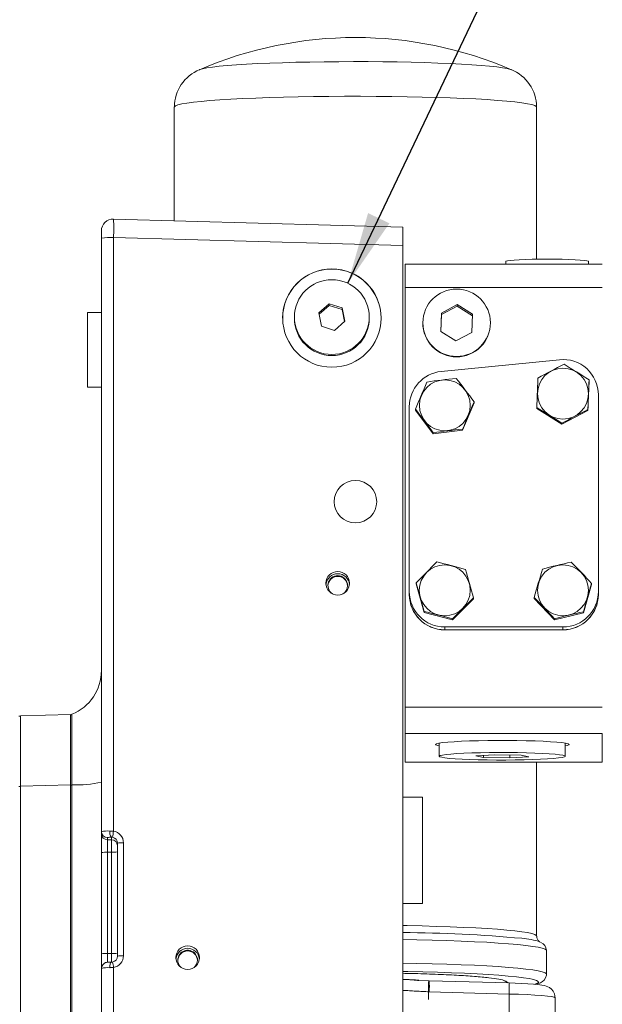
# Model space of a CAD drawing. Units: millimetres. Extents: x 11 to 1180, y 5 to 832.
# Drawn here: x 216 to 253, y 360 to 423 of the extents above; entities that cross this region are included whole.
import ezdxf

# ---------------------------------------------------------------- set-up
doc = ezdxf.new("R2010")
doc.units = ezdxf.units.MM
doc.layers.add('SLD-0', color=7, linetype='Continuous')
doc.dimstyles.new('SLDDIMSTYLE3', dxfattribs={"dimtxt": 4.572, "dimasz": 4.572, "dimexe": 0, "dimexo": 0.0625, "dimgap": 1.143, "dimtad": 0, "dimtih": 1, "dimtoh": 1, "dimdec": 0, "dimzin": 0, "dimdsep": 46, "dimtxsty": 'Standard', "dimsah": 1, "dimcen": 0.09, "dimadec": 0, "dimazin": 0, "dimtfac": 1, "dimtdec": 0, "dimtofl": 0, "dimtmove": 0, "dimatfit": 3, "dimfxl": 0, "dimtolj": 1, "dimtzin": 0, "dimarcsym": 0})

msp = doc.modelspace()

# ---------------------------------------------------------------- linework, layer by layer
at = {"color": 7, "linetype": 'Continuous', "lineweight": 15}
for p, q in [((225.49644, 417.16652), (225.49644, 409.95305)), ((248.49644, 407.5202), (248.49644, 417.16652)), ((239.99644, 409.55136), (221.64221, 410.05983)), ((220.87144, 408.84014), (220.87144, 409.30922)), ((239.99644, 409.55136), (239.99644, 408.37641)), ((220.87144, 371.18691), (220.87144, 408.84014)), ((239.99644, 408.37641), (221.64108, 408.88491)), ((221.64108, 408.88491), (221.64108, 371.22207)), ((239.99644, 408.37641), (239.99644, 356.43597)), ((246.54019, 407.36859), (246.54019, 407.202)), ((251.79019, 407.202), (251.79019, 407.36859)), ((252.66519, 407.202), (240.15519, 407.202)), ((240.15519, 407.202), (240.15519, 405.70931)), ((240.15519, 405.70931), (252.66519, 405.70931)), ((240.15519, 405.70931), (240.15519, 379.08692)), ((235.32035, 404.68992), (234.67406, 404.11448)), ((235.32035, 404.5854), (234.69241, 404.0263)), ((236.14273, 404.41895), (235.32035, 404.68992)), ((235.32035, 404.5854), (235.32035, 404.68992)), ((236.14273, 404.31443), (235.32035, 404.5854)), ((236.31882, 403.57253), (236.14273, 404.41895)), ((236.14273, 404.31443), (236.14273, 404.41895)), ((236.30048, 403.55619), (236.14273, 404.31443)), ((243.45446, 404.62956), (242.45087, 404.09024)), ((243.45446, 404.53475), (242.45087, 403.99542)), ((244.42385, 404.02029), (243.45446, 404.62956)), ((243.45446, 404.53475), (243.45446, 404.62956)), ((244.4203, 403.92771), (243.45446, 404.53475)), ((220.87144, 404.13461), (219.99644, 404.13461)), ((219.99644, 402.85304), (219.99644, 404.13461)), ((233.12144, 403.8435), (233.12144, 403.76885)), ((234.67406, 404.11448), (234.85016, 403.26806)), ((237.87144, 403.76885), (237.87144, 403.8435)), ((242.45087, 404.09024), (242.40653, 402.93619)), ((242.45087, 403.99542), (242.41009, 402.93396)), ((242.45087, 403.99542), (242.45087, 404.09024)), ((244.37952, 402.86624), (244.42385, 404.02029)), ((234.85016, 403.26806), (235.67254, 402.99709)), ((235.67254, 402.99709), (236.31882, 403.57253)), ((219.99644, 399.38461), (219.99644, 402.85304)), ((241.52396, 402.47197), (241.59442, 402.32748)), ((242.40653, 402.93619), (243.37592, 402.32692)), ((243.37592, 402.32692), (244.37952, 402.86624)), ((245.23597, 402.32748), (245.30643, 402.47197)), ((241.58765, 402.36083), (241.66647, 402.23239)), ((245.09532, 402.12774), (245.1632, 402.23121)), ((245.16392, 402.23239), (245.24274, 402.36083)), ((242.44131, 400.38915), (249.94131, 401.13782)), ((219.99644, 399.38461), (220.87144, 399.38461)), ((251.75492, 397.91692), (251.82331, 399.78871)), ((251.82331, 399.85292), (251.82331, 399.78871)), ((252.41519, 386.42529), (252.41519, 398.90298)), ((240.41519, 398.15432), (240.41519, 386.42529)), ((240.80325, 397.99553), (240.80325, 397.93132)), ((244.52714, 398.39523), (243.7974, 396.66964)), ((244.52714, 398.45943), (244.52714, 398.39523)), ((248.50708, 398.09937), (248.50708, 398.03516)), ((248.50708, 398.03516), (250.0968, 397.04014)), ((240.80325, 397.93132), (241.93546, 396.43769)), ((250.0968, 397.04014), (251.75492, 397.91692)), ((251.75492, 397.98112), (251.75492, 397.91692)), ((250.0968, 397.10435), (250.0968, 397.04014)), ((241.93546, 396.43769), (243.7974, 396.66964)), ((241.93546, 396.50189), (241.93546, 396.43769)), ((243.7974, 396.73384), (243.7974, 396.66964)), ((220.87144, 390.34544), (220.87144, 390.34745)), ((220.87144, 390.20845), (220.87144, 390.34544)), ((240.84882, 386.96837), (240.84882, 386.90417)), ((240.84882, 386.90417), (241.34932, 385.09899)), ((251.46237, 385.08088), (251.98793, 386.87895)), ((251.98793, 386.94315), (251.98793, 386.87895)), ((240.41519, 386.42529), (240.41519, 386.24612)), ((252.41519, 386.42529), (252.41519, 386.24612)), ((243.16569, 384.62907), (244.48157, 385.96433)), ((244.48157, 386.02854), (244.48157, 385.96433)), ((248.34246, 386.05376), (248.34246, 385.98956)), ((248.34246, 385.98956), (249.63963, 384.63618)), ((241.34932, 385.16319), (241.34932, 385.09899)), ((241.34932, 385.09899), (243.16569, 384.62907)), ((249.63963, 384.63618), (251.46237, 385.08088)), ((251.46237, 385.14508), (251.46237, 385.08088)), ((243.16569, 384.69328), (243.16569, 384.62907)), ((249.63963, 384.70039), (249.63963, 384.63618)), ((242.66519, 384.17931), (250.16519, 384.17931)), ((242.66519, 384.17931), (242.66519, 384.00013)), ((242.66519, 384.00013), (250.16519, 384.00013)), ((242.66519, 384.00013), (242.66519, 383.99065)), ((242.66519, 384.00013), (250.16519, 384.00013)), ((242.66519, 383.99065), (250.16519, 383.99065)), ((250.16519, 384.17931), (250.16519, 384.00013)), ((250.16519, 384.00013), (250.16519, 383.99065)), ((215.72394, 378.54379), (218.89894, 378.62695)), ((218.89894, 378.62695), (218.89894, 374.52939)), ((218.99644, 374.31349), (218.99644, 378.63531)), ((240.15519, 379.08692), (240.15519, 377.40744)), ((240.15519, 379.08692), (252.66519, 379.08692)), ((215.62644, 378.52444), (215.72394, 378.52444)), ((215.72394, 374.44137), (215.72394, 378.54379)), ((218.89894, 378.60759), (218.99644, 378.60759)), ((240.15519, 377.40744), (252.66519, 377.40744)), ((240.15519, 377.40744), (240.15519, 375.60598)), ((252.66519, 377.40744), (252.66519, 375.60598)), ((242.31519, 376.80638), (242.31519, 375.97194)), ((250.31519, 375.97194), (250.31519, 376.80638)), ((240.15519, 375.60598), (252.66519, 375.60598)), ((240.15519, 375.60598), (240.15519, 375.60315)), ((240.15519, 375.60315), (252.66519, 375.60315)), ((245.83659, 376.07136), (244.6343, 375.9969)), ((244.6343, 375.9969), (245.11289, 375.89748)), ((245.11289, 376.02654), (245.11289, 375.89748)), ((245.11289, 375.89748), (246.79379, 375.87252)), ((247.51749, 376.04641), (245.83659, 376.07136)), ((246.79379, 376.05715), (246.79379, 375.87252)), ((246.79379, 375.87252), (247.99609, 375.94699)), ((247.99609, 375.94699), (247.51749, 376.04641)), ((248.49644, 364.56602), (248.49644, 375.60315)), ((252.66519, 375.60598), (252.66519, 375.60315)), ((215.72394, 374.44137), (215.72394, 374.04811)), ((218.89894, 374.52939), (218.89894, 374.13125)), ((218.99644, 374.34326), (218.99644, 374.13125)), ((215.62644, 374.04811), (215.72394, 374.04811)), ((218.89894, 374.15043), (215.72394, 374.06727)), ((215.72394, 374.04811), (215.72394, 357.91431)), ((218.89894, 374.13125), (218.99644, 374.13125)), ((218.89894, 374.13125), (218.89894, 358.90316)), ((218.99644, 374.13125), (218.99644, 358.90316)), ((241.24644, 373.37335), (239.99644, 373.37335)), ((241.24644, 373.37335), (241.24644, 366.62335)), ((220.87144, 371.04991), (220.87144, 371.18691)), ((220.87144, 369.85973), (220.87144, 371.04991)), ((221.24644, 370.81258), (221.24644, 370.67558)), ((221.24644, 370.67558), (221.51144, 370.67558)), ((221.24644, 370.67558), (221.24644, 369.88213)), ((221.51144, 370.67558), (221.51144, 370.83399)), ((221.51144, 370.67558), (221.51144, 369.88213)), ((221.51144, 369.88213), (221.24644, 369.88213)), ((221.24644, 369.88213), (221.24644, 363.45612)), ((221.51144, 363.45612), (221.51144, 369.88213)), ((221.88644, 363.28498), (221.88644, 370.45965)), ((222.27126, 370.48204), (222.27126, 363.30737)), ((220.87144, 363.43372), (220.87144, 369.85973)), ((239.99644, 366.62335), (241.24644, 366.62335)), ((249.12144, 362.14333), (249.12144, 363.64065)), ((220.87144, 362.37591), (220.87144, 363.43372)), ((221.24644, 363.45612), (221.51144, 363.45612)), ((221.24644, 363.45612), (221.24644, 362.88751)), ((221.51144, 363.45612), (221.51144, 362.91066)), ((220.87144, 355.25549), (220.87144, 362.51491)), ((221.64108, 362.56931), (221.64108, 355.30026)), ((241.62718, 361.67214), (241.62718, 360.53118)), ((241.67668, 361.72904), (241.67782, 361.73035)), ((246.75111, 361.5898), (241.67782, 361.73035)), ((246.67526, 361.5919), (246.53657, 361.7056)), ((246.74997, 360.88487), (241.67668, 361.02541)), ((246.74997, 351.06839), (246.74997, 360.88487)), ((249.67144, 360.64848), (249.67144, 351.59602))]:
    msp.add_line(p, q, dxfattribs=at)
at = {"color": 7, "linetype": 'Continuous', "lineweight": 15, "flags": 128}
for points in [[(246.89675, 419.53784), (246.84024, 419.55887), (246.63211, 419.61346), (246.33932, 419.66665), (245.96441, 419.71797), (245.51069, 419.76696), (244.98216, 419.8132), (244.38344, 419.85629), (243.7198, 419.89583), (242.99708, 419.93149), (242.22163, 419.96295), (241.40026, 419.98994), (240.54018, 420.01221), (239.64897, 420.02958), (238.73444, 420.04188), (237.80464, 420.04902), (236.86774, 420.05092), (235.93196, 420.04758), (235.00555, 420.03901), (234.09663, 420.02531), (233.21319, 420.00658), (232.363, 419.98299), (231.55353, 419.95475), (230.79189, 419.92211), (230.08478, 419.88535), (229.4384, 419.8448), (228.85845, 419.80081), (228.35002, 419.75377), (227.91757, 419.70409), (227.5649, 419.65222), (227.29512, 419.5986), (227.1106, 419.5437), (227.09567, 419.53764)], [(248.49644, 417.16652), (248.47591, 417.20754), (248.37237, 417.26714), (248.18225, 417.32597), (247.90699, 417.38359), (247.54871, 417.43956), (247.11011, 417.49345), (246.59454, 417.54485), (246.00592, 417.59337), (245.34874, 417.63865), (244.62799, 417.68033), (243.84916, 417.7181), (243.01817, 417.75167), (242.14136, 417.78079), (241.22539, 417.80523), (240.27724, 417.82482), (239.30411, 417.83939), (238.31343, 417.84884), (237.31272, 417.8531), (236.30961, 417.85213), (235.31172, 417.84595), (234.32665, 417.83459), (233.3619, 417.81815), (232.42482, 417.79676), (231.52252, 417.77056), (230.66189, 417.73977), (229.84946, 417.70461), (229.09143, 417.66536), (228.39356, 417.62232), (227.76117, 417.5758), (227.19906, 417.52617), (226.71151, 417.4738), (226.30224, 417.4191), (225.97436, 417.36247), (225.73036, 417.30435), (225.5721, 417.24518), (225.50079, 417.18541), (225.49644, 417.16652)], [(246.54019, 407.36859), (246.55139, 407.38306), (246.6404, 407.4115), (246.81539, 407.43848), (247.0704, 407.46307), (247.39674, 407.48445), (247.78331, 407.50189), (248.21693, 407.51478), (248.68285, 407.5227), (249.16519, 407.52537)], [(249.16519, 407.52537), (249.64754, 407.5227), (250.11345, 407.51478), (250.54708, 407.50189), (250.93364, 407.48445), (251.25999, 407.46307), (251.515, 407.43848), (251.68999, 407.4115), (251.779, 407.38306), (251.79019, 407.36859)], [(241.66719, 402.23121), (241.72173, 402.14702), (241.73507, 402.12774)], [(250.31519, 376.63483), (250.427, 376.6564), (250.5397, 376.69284), (250.56236, 376.72987), (250.4945, 376.76671), (250.33756, 376.80256), (250.0949, 376.83667), (249.77168, 376.8683), (249.37478, 376.89678), (248.91268, 376.92151), (248.39522, 376.94196), (247.83343, 376.95769), (247.23927, 376.96836), (246.62542, 376.97376), (246.00496, 376.97376), (245.39112, 376.96836), (244.79696, 376.95769), (244.23517, 376.94196), (243.71771, 376.92151), (243.2556, 376.89678), (242.85871, 376.8683), (242.53549, 376.83667), (242.29282, 376.80256), (242.13589, 376.76671), (242.06803, 376.72987), (242.09069, 376.69284), (242.20339, 376.6564), (242.31519, 376.63483)], [(242.47093, 375.90593), (242.6786, 375.87245), (242.96751, 375.84119), (243.33119, 375.81285), (243.76154, 375.78806), (244.24893, 375.76738), (244.78248, 375.75128), (245.35026, 375.7401), (245.9396, 375.7341), (246.53733, 375.73341), (247.1301, 375.73805), (247.70466, 375.74792), (248.24819, 375.76279), (248.74853, 375.78233), (249.19452, 375.80611), (249.57619, 375.83359), (249.88502, 375.86417), (250.1141, 375.89715), (250.25832, 375.9318), (250.31445, 375.96735), (250.28125, 376.003), (250.15946, 376.03796), (249.95179, 376.07144), (249.66288, 376.1027), (249.29919, 376.13104), (248.86885, 376.15582), (248.38146, 376.1765), (247.84791, 376.19261), (247.28013, 376.20379), (246.69079, 376.20979), (246.09306, 376.21047), (245.50029, 376.20583), (244.92572, 376.19597), (244.3822, 376.1811), (243.88185, 376.16155), (243.43586, 376.13777), (243.05419, 376.11029), (242.74537, 376.07972), (242.51629, 376.04674), (242.37207, 376.01209), (242.31593, 375.97654), (242.34913, 375.94089), (242.47093, 375.90593)], [(248.49644, 364.56616), (248.47591, 364.60704), (248.37237, 364.66664), (248.18225, 364.72548), (247.90699, 364.7831), (247.54871, 364.83906), (247.11011, 364.89295), (246.59454, 364.94435), (246.00592, 364.99288), (245.34874, 365.03815), (244.62799, 365.07983), (243.84916, 365.1176), (243.01817, 365.15117), (242.14136, 365.18029), (241.22539, 365.20473), (240.27724, 365.22432), (239.99644, 365.22908)], [(249.12144, 363.64065), (249.11258, 363.66834), (249.02787, 363.73044), (248.85409, 363.79188), (248.59252, 363.8522), (248.2451, 363.91096), (247.8144, 363.96771), (247.3036, 364.02204), (246.71649, 364.07355), (246.05742, 364.12185), (245.33127, 364.16659), (244.5434, 364.20744), (243.69966, 364.24409), (242.8063, 364.27627), (241.86992, 364.30375), (240.89745, 364.32632), (239.99644, 364.3423)], [(221.50457, 362.91126), (221.41802, 362.90898), (221.28816, 362.90189), (221.20261, 362.89166), (221.13938, 362.87646), (221.04574, 362.83273), (220.95096, 362.74633), (220.89081, 362.63408), (220.87144, 362.51491)], [(221.50485, 362.91127), (221.48998, 362.90764), (221.46935, 362.89036), (221.45033, 362.85947), (221.43366, 362.81616), (221.41998, 362.7621), (221.40982, 362.69936), (221.40356, 362.63035), (221.40144, 362.55774)], [(249.12144, 362.14358), (249.11258, 362.17102), (249.02787, 362.23312), (248.85409, 362.29456), (248.59252, 362.35488), (248.2451, 362.41364), (247.8144, 362.47039), (247.3036, 362.52472), (246.71649, 362.57623), (246.05742, 362.62453), (245.33127, 362.66927), (244.5434, 362.71012), (243.69966, 362.74677), (242.8063, 362.77895), (241.86992, 362.80643), (240.89745, 362.82899), (239.99644, 362.84498)], [(248.2221, 361.82464), (248.02559, 361.86366), (247.6634, 361.92023), (247.22004, 361.97471), (246.69887, 362.02667), (246.10385, 362.07572), (245.43952, 362.12148), (244.71094, 362.16362), (243.92364, 362.2018), (243.08363, 362.23573), (242.19728, 362.26517), (241.27136, 362.28988), (240.3129, 362.30967), (239.99644, 362.31501)], [(241.67761, 361.72241), (240.93517, 361.74824), (240.72391, 361.76226)], [(248.38665, 361.50538), (248.54496, 361.56471), (248.61705, 361.62513), (248.60069, 361.68569), (248.49602, 361.74594), (248.30383, 361.80541), (248.2221, 361.82464)], [(248.42422, 361.49833), (248.46469, 361.50726), (248.73165, 361.59878), (248.8733, 361.6798), (248.97463, 361.7697), (249.06599, 361.90408), (249.11827, 362.08477), (249.11294, 362.14519)], [(249.67144, 360.64848), (249.63279, 360.8875), (249.54511, 361.06778), (249.43327, 361.20107), (249.31524, 361.29342), (249.20528, 361.35261), (249.10354, 361.39119), (248.99586, 361.42022), (248.8278, 361.45158), (248.57787, 361.48375), (248.28847, 361.5112), (247.93195, 361.53726), (247.54147, 361.55944), (247.12598, 361.57756), (246.75111, 361.5898)]]:
    msp.add_lwpolyline(points, dxfattribs=at)
at = {"color": 7, "linetype": 'Continuous', "lineweight": 15}
for centre, radius in [((235.5007, 403.77878), 3.12074), ((235.49585, 403.84064), 2.37362), ((243.41768, 403.48087), 2.1413), ((250.16658, 398.98286), 1.61567), ((242.6674, 398.23738), 1.61448), ((236.99473, 392.12832), 1.34791), ((242.66566, 386.50524), 1.61586), ((250.16704, 386.50524), 1.61537), ((235.87063, 386.95135), 0.74918), ((226.34563, 363.19625), 0.74918)]:
    msp.add_circle(centre, radius, dxfattribs=at)
for centre, radius, start, end in [((236.99644, 396.58174), 25, 66.6577085, 113.3422915), ((228.05538, 417.17072), 2.55206, 111.7220557, 180.0570256), ((245.93028, 417.1711), 2.55644, 359.9176379, 68.310864), ((221.62144, 409.31011), 0.75, 88.6521896, 180), ((202.93871, 409.49046), 18.71216, 358.1455114, 1.7436268), ((221.44597, 405.60186), 3.28885, 86.5990181, 100.0605941), ((235.49644, 403.76456), 3.125, 0.0785722, 179.9214278), ((235.49644, 403.77205), 2.375, 180.0772447, 359.9227553), ((243.41321, 403.45767), 2.14113, 179.7368573, 270.0530665), ((243.41718, 403.45767), 2.14113, 269.9469326, 0.2646634), ((250.16675, 398.9007), 2.24845, 0.0580922, 95.7543559), ((276.51123, 349.14671), 57.99596, 116.9423908, 118.7954818), ((218.81269, 348.87979), 60.72858, 57.072568, 58.8420689), ((242.6627, 398.15257), 2.24751, 95.6531709, 179.9555492), ((248.84068, 348.6493), 51.59198, 96.0590923, 98.1429844), ((176.75094, 348.25961), 84.34236, 36.5262506, 37.7995056), ((362.42504, 347.57979), 131.65715, 156.6692287, 157.4845825), ((174.15926, 346.30207), 84.34236, 36.5262506, 37.7995056), ((365.41919, 346.3181), 131.65715, 156.6692287, 157.4845825), ((217.08618, 346.13122), 60.72858, 57.072568, 58.8420689), ((278.03257, 346.27989), 57.99596, 116.9423908, 118.7954818), ((249.249, 345.3831), 51.63932, 96.0600475, 98.1420292), ((293.5183, 336.37954), 73.02947, 134.6835151, 136.154354), ((229.73007, 336.49459), 53.28036, 74.4861181, 76.5037964), ((262.28263, 336.82536), 52.76033, 102.6918957, 104.7294869), ((197.72992, 336.23643), 74.26375, 43.0622428, 44.508599), ((235.87144, 386.8069), 0.7501, 5.4738108, 174.4365821), ((235.87144, 386.76231), 0.62503, 2.1396394, 177.8603606), ((235.87179, 386.80836), 0.62465, 359.9710028, 238.0391347), ((59.46758, 335.70393), 191.73613, 15.2165583, 15.7763449), ((422.6212, 336.08917), 181.29959, 163.4107267, 164.0027455), ((235.87272, 386.80828), 0.62373, 300.9846311, 359.97836), ((57.65407, 335.20422), 190.36765, 15.2145463, 15.778357), ((426.98709, 334.81631), 182.59768, 163.4128311, 164.0006411), ((242.66319, 386.4273), 2.24799, 180.0512318, 270.0511403), ((242.66319, 386.24813), 2.24799, 180.0512318, 270.0511403), ((242.66319, 386.24813), 2.24799, 180.0512318, 270.0511403), ((242.66319, 386.23865), 2.24799, 180.0512318, 270.0511403), ((250.1672, 386.4273), 2.24799, 269.9488597, 359.9487682), ((250.1672, 386.24813), 2.24799, 269.9488597, 359.9487682), ((250.1672, 386.24813), 2.24799, 269.9488597, 359.9487682), ((250.1672, 386.23865), 2.24799, 269.9488597, 359.9487682), ((295.83518, 334.10445), 73.02947, 134.6835151, 136.154354), ((195.38162, 333.99366), 74.26375, 43.0622428, 44.508599), ((228.9147, 333.35416), 53.28036, 74.4861181, 76.5037964), ((263.05425, 333.67392), 52.76033, 102.6918957, 104.7294869), ((217.87144, 381.41638), 3, 292.0243095, 359.9999987), ((219.35022, 380.84284), 6.68168, 266.9648993, 283.1599484), ((221.29462, 369.25068), 1.98193, 86.9102731, 102.3285123), ((221.24611, 371.18724), 0.37467, 180.0512318, 270.0511403), ((221.875, 371.1482), 0.48053, 170.2315524, 220.8359158), ((214.61932, 372.26914), 7.0994, 348.3056282, 351.5186469), ((221.52077, 370.48128), 0.75049, 0.0576901, 80.775307), ((221.24611, 371.05025), 0.37467, 180.0512318, 270.0511403), ((221.45803, 369.84446), 0.99096, 86.9102731, 102.3285123), ((221.51178, 370.30092), 0.37467, 0.0512318, 90.0511403), ((221.51048, 370.45916), 0.37596, 0.0749565, 80.6827663), ((221.15303, 368.29564), 1.58924, 86.630205, 100.2056647), ((221.60486, 371.46862), 1.58924, 266.630205, 280.2056647), ((222.17371, 368.84051), 1.64442, 86.5990181, 100.0605941), ((239.47397, 275.77472), 89.01252, 84.7911298, 89.6636885), ((247.22563, 359.70861), 4.72255, 71.4523828, 85.9992085), ((248.89868, 364.53496), 0.3931, 175.5064357, 236.5910153), ((226.34644, 363.03689), 0.75011, 6.046566, 173.863826), ((226.34672, 363.03825), 0.62472, 359.9814969, 228.1011913), ((248.55414, 363.64864), 0.55883, 359.3718414, 67.4031202), ((221.15303, 361.86963), 1.58924, 86.630205, 100.2056647), ((221.60486, 365.04261), 1.58924, 266.630205, 280.2056647), ((221.51333, 363.28502), 0.37311, 278.9463096, 359.9941718), ((221.52361, 363.30767), 0.74765, 279.039231, 359.9768742), ((222.17371, 361.66584), 1.64442, 86.5990181, 100.0605941), ((226.34644, 362.99232), 0.62503, 2.1396395, 177.8603605), ((226.34789, 363.03823), 0.62355, 311.0662702, 359.983301), ((221.29462, 360.57869), 1.98193, 86.9102731, 102.3285123), ((221.50059, 363.30925), 0.39815, 268.6792456, 280.3172984), ((219.30639, 362.28632), 2.35178, 6.9112157, 15.5605996), ((234.94508, 361.38873), 6.74139, 356.9105917, 2.9046355), ((240.01838, 361.24819), 6.74139, 356.9105917, 2.9046355)]:
    msp.add_arc(centre, radius, start, end, dxfattribs=at)
msp.add_ellipse((246.67144, 360.70729), major_axis=(3, -0.05902), ratio=0.05970205, start_param=0.00117461, end_param=1.545791, dxfattribs=at)
for points, knots in [([(248.57547, 399.97116), (248.56954, 399.81128), (248.55754, 399.48806), (248.53427, 398.85381), (248.51761, 398.3915), (248.50708, 398.09937)], [0, 0, 0, 0, 0.26486233, 0.53546796, 1, 1, 1, 1]), ([(251.75492, 397.98112), (251.76085, 398.14597), (251.77284, 398.47923), (251.79612, 399.11906), (251.81278, 399.56876), (251.82331, 399.85292)], [0, 0, 0, 0, 0.26486233, 0.53546796, 1, 1, 1, 1]), ([(221.57135, 370.83016), (221.56033, 370.83163), (221.53919, 370.83446), (221.52042, 370.83414), (221.51144, 370.83399)], [0, 0, 0, 0, 0.52142347, 1, 1, 1, 1]), ([(239.99644, 362.19978), (240.18697, 362.19623), (240.92063, 362.18253), (242.08743, 362.14192), (243.44053, 362.08016), (244.5802, 362.00456), (245.49591, 361.91952), (246.13288, 361.82646), (246.48299, 361.74737), (246.51131, 361.6997), (246.51981, 361.68539)], [0, 0, 0, 0, 0.05222751, 0.20111671, 0.34999988, 0.49739334, 0.64478216, 0.79104231, 0.93730007, 1, 1, 1, 1])]:
    msp.add_open_spline(points, degree=3, knots=knots, dxfattribs=at)
for points in [[(221.40144, 371.22973), (221.64108, 371.22207)], [(221.64108, 362.56931), (221.40144, 362.55774)], [(239.99644, 361.81883), (240.72518, 361.77989)], [(240.72518, 361.77989), (241.01145, 361.76459)], [(241.67668, 361.02541), (239.99644, 361.1159)]]:
    msp.add_open_spline(points, degree=1, dxfattribs=at)

# ---------------------------------------------------------------- leaders
at = {"layer": 'SLD-0', "color": 218}
msp.add_leader([(236.51202, 405.98659), (260.51403, 456.46357), (263.51403, 456.46357)], dimstyle='SLDDIMSTYLE3', dxfattribs=at)

doc.saveas('drawing.dxf')
